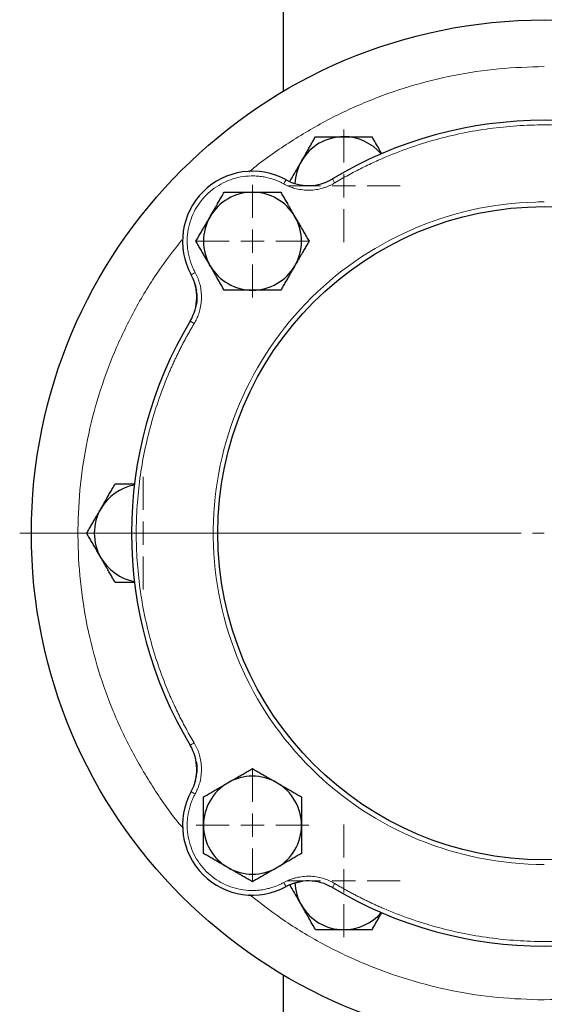
# Model space of a CAD drawing. Units: millimetres. Extents: x 0 to 420, y 0 to 297.
# Drawn here: x 87 to 93, y 99 to 110 of the extents above; entities that cross this region are included whole.
import ezdxf

# ---------------------------------------------------------------- set-up
doc = ezdxf.new("R2010")
doc.units = ezdxf.units.MM

# ---------------------------------------------------------------- blocks, each defined once
blk = doc.blocks.new('SW_CENTERMARKSYMBOL_74')
at = {"color": 0, "linetype": 'Continuous', "lineweight": 18}
for p, q in [((0, 0.25), (0, 0.60375)), ((0, 0), (0, 0.125)), ((-0.25, 0), (-0.60375, 0)), ((0, 0), (-0.125, 0)), ((0, 0), (0, -0.125)), ((0, 0), (0.125, 0)), ((0.25, 0), (0.60375, 0)), ((0, -0.25), (0, -0.60375))]:
    blk.add_line(p, q, dxfattribs=at)
blk = doc.blocks.new('SW_CENTERMARKSYMBOL_75')
at = {"color": 0, "linetype": 'Continuous', "lineweight": 18}
for p, q in [((0, 0.25), (0, 0.60375)), ((0, 0), (0, 0.125)), ((-0.25, 0), (-0.60375, 0)), ((0, 0), (-0.125, 0)), ((0, 0), (0, -0.125)), ((0, 0), (0.125, 0)), ((0.25, 0), (0.60375, 0)), ((0, -0.25), (0, -0.60375))]:
    blk.add_line(p, q, dxfattribs=at)
blk = doc.blocks.new('SW_CENTERMARKSYMBOL_88')
at = {"color": 0, "linetype": 'Continuous', "lineweight": 18}
for p, q in [((-0.25, 0), (-5.625, 0)), ((0, 0), (-0.125, 0))]:
    blk.add_line(p, q, dxfattribs=at)
blk = doc.blocks.new('SW_CENTERMARKSYMBOL_91')
at = {"color": 0, "linetype": 'Continuous', "lineweight": 18}
for p, q in [((0, 0.25), (0, 0.604)), ((0, 0), (0, 0.125)), ((-0.25, 0), (-0.604, 0)), ((0, 0), (-0.125, 0)), ((0, 0), (0, -0.125)), ((0, 0), (0.125, 0)), ((0.25, 0), (0.604, 0)), ((0, -0.25), (0, -0.604))]:
    blk.add_line(p, q, dxfattribs=at)
blk = doc.blocks.new('SW_CENTERMARKSYMBOL_92')
at = {"color": 0, "linetype": 'Continuous', "lineweight": 18}
for p, q in [((0, 0.25), (0, 0.604)), ((0, 0), (0, 0.125)), ((-0.25, 0), (-0.604, 0)), ((0, 0), (-0.125, 0)), ((0, 0), (0, -0.125)), ((0, 0), (0.125, 0)), ((0.25, 0), (0.604, 0)), ((0, -0.25), (0, -0.604))]:
    blk.add_line(p, q, dxfattribs=at)
blk = doc.blocks.new('SW_CENTERMARKSYMBOL_96')
at = {"color": 0, "linetype": 'Continuous', "lineweight": 18}
for p, q in [((0, 0.25), (0, 0.60375)), ((0, 0), (0, 0.125)), ((-0.25, 0), (-0.60375, 0)), ((0, 0), (-0.125, 0)), ((0, 0), (0, -0.125)), ((0, 0), (0.125, 0)), ((0.25, 0), (0.60375, 0)), ((0, -0.25), (0, -0.60375))]:
    blk.add_line(p, q, dxfattribs=at)

msp = doc.modelspace()

# ---------------------------------------------------------------- linework, layer by layer
at = {"color": 7, "linetype": 'Continuous', "lineweight": 25}
for p, q in [((89.89372, 112.07462), (89.89372, 108.83797)), ((88.94386, 106.78669), (88.9639, 106.70039)), ((88.9496, 106.76789), (88.95951, 106.7099)), ((88.95343, 101.46261), (88.9496, 101.44022)), ((90.01109, 100.35419), (90.09739, 100.37423)), ((89.89372, 99.37013), (89.89372, 96.13348))]:
    msp.add_line(p, q, dxfattribs=at)
at = {"color": 8, "linetype": 'Continuous', "lineweight": 18}
for p, q in [((89.99609, 107.85975), (89.93886, 107.88304)), ((88.91473, 106.85891), (88.93802, 106.80168)), ((88.93802, 101.40642), (88.91473, 101.34919)), ((89.99609, 100.34835), (89.93887, 100.32505))]:
    msp.add_line(p, q, dxfattribs=at)
at = {"color": 8, "linetype": 'Continuous', "lineweight": 18, "flags": 128}
for points in [[(89.92447, 107.89112), (89.92401, 107.89027), (89.92265, 107.88778), (89.92043, 107.88372), (89.91745, 107.87827), (89.91381, 107.87162), (89.90967, 107.86403), (89.90517, 107.8558), (89.90049, 107.84724)], [(90.42107, 107.90085), (90.42156, 107.90002), (90.42302, 107.89758), (90.42539, 107.89362), (90.42858, 107.88828), (90.43248, 107.88178), (90.43692, 107.87436), (90.44173, 107.86631), (90.44674, 107.85795)], [(88.90666, 106.8733), (88.9075, 106.87376), (88.91, 106.87513), (88.91405, 106.87735), (88.91951, 106.88033), (88.92616, 106.88396), (88.93374, 106.88811), (88.94197, 106.89261), (88.95053, 106.89728)], [(88.89693, 106.37671), (88.89775, 106.37622), (88.90019, 106.37475), (88.90416, 106.37238), (88.90949, 106.36919), (88.91599, 106.3653), (88.92341, 106.36086), (88.93146, 106.35604), (88.93983, 106.35103)], [(88.89693, 101.83139), (88.89775, 101.83189), (88.90019, 101.83335), (88.90416, 101.83572), (88.90949, 101.83891), (88.91599, 101.84281), (88.92341, 101.84725), (88.93146, 101.85206), (88.93983, 101.85707)], [(88.90666, 101.3348), (88.9075, 101.33434), (88.91, 101.33297), (88.91405, 101.33076), (88.91951, 101.32778), (88.92616, 101.32414), (88.93374, 101.32), (88.94197, 101.3155), (88.95053, 101.31082)], [(89.92447, 100.31699), (89.92401, 100.31783), (89.92265, 100.32033), (89.92043, 100.32438), (89.91745, 100.32984), (89.91381, 100.33648), (89.90967, 100.34407), (89.90517, 100.3523), (89.90049, 100.36086)], [(90.42107, 100.30726), (90.42156, 100.30808), (90.42302, 100.31052), (90.42539, 100.31449), (90.42858, 100.31982), (90.43248, 100.32632), (90.43692, 100.33374), (90.44173, 100.34179), (90.44674, 100.35016)]]:
    msp.add_lwpolyline(points, dxfattribs=at)
at = {"color": 7, "linetype": 'Continuous', "lineweight": 25}
for radius in [5.5, 3.5]:
    msp.add_circle((92.69372, 104.10405), radius, dxfattribs=at)
for centre, radius, start, end in [((92.69372, 104.10405), 4.425, 59.096407, 120.903593), ((90.54372, 107.82796), 0.525, 90, 150), ((90.54372, 107.82796), 0.525, 40.399433, 90), ((90.54372, 107.82796), 0.525, 150, 177.565842), ((89.56478, 107.233), 0.75, 61.341148, 208.658852), ((90.16427, 108.32986), 0.5, 241.341148, 300.903593), ((89.56478, 107.233), 0.525, 90, 150), ((89.56478, 107.233), 0.525, 30, 90), ((89.56478, 107.233), 0.525, 150, 210), ((89.56478, 107.233), 0.525, 330, 30), ((89.56478, 107.233), 0.525, 210, 270), ((89.56478, 107.233), 0.525, 270, 330), ((88.46791, 106.63351), 0.5, 329.096407, 28.658852), ((92.69372, 104.10405), 4.425, 149.096407, 210.903593), ((88.39372, 104.10405), 0.525, 100.399433, 150), ((88.39372, 104.10405), 0.525, 150, 210), ((88.39372, 104.10405), 0.525, 210, 259.600567), ((88.46791, 101.5746), 0.5, 331.341148, 30.903593), ((89.56478, 100.9751), 0.525, 120, 180), ((89.56478, 100.9751), 0.525, 60, 120), ((89.56478, 100.9751), 0.525, 0, 60), ((89.56478, 100.9751), 0.75, 151.341148, 298.658852), ((89.56478, 100.9751), 0.525, 180, 240), ((89.56478, 100.9751), 0.525, 300, 0), ((89.56478, 100.9751), 0.525, 240, 300), ((90.16427, 99.87824), 0.5, 59.096407, 118.658852), ((90.54372, 100.38014), 0.525, 182.14827, 210), ((92.69372, 104.10405), 4.425, 239.096407, 300.903593), ((90.54372, 100.38014), 0.525, 210, 270), ((90.54372, 100.38014), 0.525, 270, 319.600567)]:
    msp.add_arc(centre, radius, start, end, dxfattribs=at)
at = {"color": 8, "linetype": 'Continuous', "lineweight": 18}
for points, knots in [([(92.69372, 109.10405), (92.53083, 109.09945), (92.20504, 109.09026), (91.72104, 109.01606), (91.24626, 108.89849), (90.78556, 108.73393), (90.34205, 108.5266), (89.92481, 108.27261), (89.65371, 108.08695), (89.53177, 107.97715), (89.53083, 107.9763)], [0, 0, 0, 0, 0.14269855, 0.28539672, 0.42809508, 0.57079358, 0.71349205, 0.8561902, 0.99888852, 1, 1, 1, 1]), ([(94.9407, 107.85794), (94.92768, 107.86568), (94.90166, 107.88116), (94.86232, 107.90385), (94.8228, 107.92615), (94.78305, 107.94802), (94.74309, 107.96948), (94.70291, 107.99051), (94.66252, 108.01113), (94.62191, 108.03132), (94.5811, 108.0511), (94.54006, 108.07046), (94.49881, 108.0894), (94.45735, 108.10792), (94.33941, 108.15913), (94.14189, 108.23596), (93.86023, 108.3241), (93.57328, 108.39313), (93.28232, 108.44261), (92.9887, 108.47244), (92.69373, 108.48236), (92.39876, 108.47244), (92.10514, 108.44261), (91.81417, 108.39314), (91.52723, 108.3241), (91.24557, 108.23596), (91.03594, 108.15443), (90.89449, 108.09225), (90.81799, 108.05686), (90.74223, 108.02001), (90.66721, 107.98173), (90.59294, 107.94197), (90.51934, 107.90086), (90.47095, 107.87225), (90.44674, 107.85794)], [0, 0, 0, 0, 0.00962775, 0.01924987, 0.02886738, 0.03848134, 0.04809276, 0.0577027, 0.06731218, 0.07692223, 0.08653391, 0.09614824, 0.10576626, 0.11538901, 0.12501751, 0.18751192, 0.2500119, 0.31250631, 0.37500629, 0.43750083, 0.50000068, 0.56249522, 0.62499507, 0.68748961, 0.74998946, 0.81248387, 0.87498385, 0.89285917, 0.91071815, 0.92856741, 0.94641358, 0.96426331, 0.98212324, 1, 1, 1, 1]), ([(89.90049, 107.84724), (89.89498, 107.8502), (89.88396, 107.85611), (89.86715, 107.86441), (89.85015, 107.87228), (89.83294, 107.87969), (89.81552, 107.88664), (89.7862, 107.89744), (89.74435, 107.91036), (89.68941, 107.92258), (89.63365, 107.93036), (89.55877, 107.93473), (89.46485, 107.92888), (89.3548, 107.90393), (89.25015, 107.86169), (89.15361, 107.80324), (89.06767, 107.73011), (88.99453, 107.64416), (88.93609, 107.54762), (88.89385, 107.44297), (88.86889, 107.33292), (88.86305, 107.23901), (88.86741, 107.16413), (88.87519, 107.10838), (88.88742, 107.05343), (88.90217, 107.00561), (88.91786, 106.96477), (88.93305, 106.93047), (88.9447, 106.90835), (88.95053, 106.89728)], [0, 0, 0, 0, 0.01043453, 0.02085493, 0.03126869, 0.04168331, 0.05210627, 0.06254505, 0.09380244, 0.12507517, 0.15633256, 0.18760528, 0.25008478, 0.31256428, 0.37504378, 0.43752328, 0.50000277, 0.56248227, 0.62496177, 0.68744127, 0.74992077, 0.81240027, 0.84365766, 0.87493038, 0.90618778, 0.9374605, 0.9583136, 0.9791401, 1, 1, 1, 1]), ([(90.44674, 107.85795), (90.44216, 107.85525), (90.43301, 107.84988), (90.41901, 107.84233), (90.40485, 107.83517), (90.3905, 107.82844), (90.37597, 107.82213), (90.36125, 107.81625), (90.34634, 107.81079), (90.33126, 107.80574), (90.29831, 107.79578), (90.24644, 107.78443), (90.17508, 107.77844), (90.10353, 107.78163), (90.04707, 107.79168), (90.00569, 107.80295), (89.97853, 107.81188), (89.95193, 107.82223), (89.92582, 107.83388), (89.90894, 107.84278), (89.90049, 107.84724)], [0, 0, 0, 0, 0.02789141, 0.05570267, 0.08345688, 0.11117729, 0.13888721, 0.16661001, 0.194369, 0.22218743, 0.25008836, 0.3750247, 0.50000947, 0.62494581, 0.74993057, 0.80007265, 0.85001476, 0.89989262, 0.94984248, 1, 1, 1, 1]), ([(92.6037, 107.65291), (91.6703, 107.62923), (90.78375, 107.23874), (89.48866, 105.89342), (89.13217, 104.99266), (89.15585, 103.12542), (89.53507, 102.23398), (90.86385, 100.92193), (91.76003, 100.55405), (92.69372, 100.55405)], [0, 0, 0, 0, 0.25, 0.25, 0.5, 0.5, 0.75, 0.75, 1, 1, 1, 1]), ([(88.80854, 107.24756), (88.71959, 107.13338), (88.53051, 106.89066), (88.28913, 106.48565), (88.07698, 106.04501), (87.90982, 105.5851), (87.78808, 105.11126), (87.71321, 104.62775), (87.68589, 104.13926), (87.70633, 103.65042), (87.77443, 103.16593), (87.88938, 102.69033), (88.05048, 102.22847), (88.25484, 101.7836), (88.50549, 101.36426), (88.69652, 101.0834), (88.81329, 100.95269), (88.82157, 100.94342)], [0, 0, 0, 0, 0.06360676, 0.13521667, 0.20682613, 0.27843589, 0.35004551, 0.42165529, 0.49326495, 0.56487461, 0.63648438, 0.70809401, 0.77970364, 0.85131331, 0.92292313, 0.99453272, 1, 1, 1, 1]), ([(88.95053, 106.89728), (88.95304, 106.8926), (88.95805, 106.88324), (88.96505, 106.86896), (88.97165, 106.85453), (88.97781, 106.83993), (88.98354, 106.82516), (88.98885, 106.81022), (88.99372, 106.79511), (88.99817, 106.77984), (89.00684, 106.74653), (89.01615, 106.69425), (89.01933, 106.62271), (89.01335, 106.55134), (89.00109, 106.49532), (88.9882, 106.45441), (88.97822, 106.42763), (88.96683, 106.40145), (88.95417, 106.37581), (88.94462, 106.3593), (88.93983, 106.35103)], [0, 0, 0, 0, 0.02789141, 0.05570267, 0.08345688, 0.11117729, 0.13888721, 0.16661001, 0.194369, 0.22218743, 0.25008836, 0.3750247, 0.50000947, 0.62494581, 0.74993057, 0.80007265, 0.85001476, 0.89989262, 0.94984248, 1, 1, 1, 1]), ([(88.93983, 106.35103), (88.93209, 106.33801), (88.91662, 106.31199), (88.89393, 106.27265), (88.87163, 106.23312), (88.84975, 106.19338), (88.8283, 106.15342), (88.80726, 106.11324), (88.78665, 106.07285), (88.76645, 106.03224), (88.74667, 105.99142), (88.72732, 105.95039), (88.70838, 105.90914), (88.68986, 105.86768), (88.63864, 105.74974), (88.56181, 105.55222), (88.47368, 105.27056), (88.40464, 104.98361), (88.35516, 104.69265), (88.32533, 104.39902), (88.31542, 104.10406), (88.32533, 103.80909), (88.35516, 103.51547), (88.40464, 103.2245), (88.47367, 102.93756), (88.56181, 102.65589), (88.64334, 102.44627), (88.70552, 102.30481), (88.74092, 102.22832), (88.77776, 102.15256), (88.81605, 102.07753), (88.85581, 102.00326), (88.89692, 101.92967), (88.92552, 101.88128), (88.93983, 101.85707)], [0, 0, 0, 0, 0.00962771, 0.0192498, 0.02886729, 0.03848122, 0.04809264, 0.05770257, 0.06731204, 0.07692211, 0.0865338, 0.09614815, 0.10576619, 0.11538897, 0.12501751, 0.18751178, 0.2500119, 0.31250631, 0.37500629, 0.43750083, 0.50000068, 0.56249509, 0.62499507, 0.68748934, 0.74998946, 0.81248387, 0.87498385, 0.89285924, 0.91071826, 0.92856754, 0.94641371, 0.96426342, 0.98212331, 1, 1, 1, 1]), ([(88.93983, 101.85707), (88.94252, 101.85249), (88.9479, 101.84334), (88.95545, 101.82934), (88.9626, 101.81518), (88.96933, 101.80083), (88.97564, 101.78629), (88.98152, 101.77158), (88.98699, 101.75667), (88.99203, 101.74159), (89.002, 101.70864), (89.01335, 101.65677), (89.01933, 101.58541), (89.01615, 101.51386), (89.00609, 101.4574), (88.99482, 101.41601), (88.98589, 101.38886), (88.97554, 101.36226), (88.96389, 101.33615), (88.95499, 101.31927), (88.95053, 101.31082)], [0, 0, 0, 0, 0.02789141, 0.05570267, 0.08345688, 0.11117729, 0.13888721, 0.16661001, 0.194369, 0.22218743, 0.25008836, 0.3750247, 0.50000947, 0.62494581, 0.74993057, 0.80007265, 0.85001476, 0.89989262, 0.94984248, 1, 1, 1, 1]), ([(88.95053, 101.31082), (88.94757, 101.30531), (88.94166, 101.29429), (88.93336, 101.27748), (88.92549, 101.26048), (88.91809, 101.24326), (88.91114, 101.22585), (88.90034, 101.19653), (88.88741, 101.15468), (88.8752, 101.09974), (88.86741, 101.04398), (88.86305, 100.9691), (88.86889, 100.87518), (88.89385, 100.76513), (88.93609, 100.66048), (88.99453, 100.56394), (89.06767, 100.478), (89.15361, 100.40486), (89.25015, 100.34642), (89.3548, 100.30418), (89.46485, 100.27922), (89.55876, 100.27338), (89.63364, 100.27774), (89.68939, 100.28552), (89.74434, 100.29774), (89.79216, 100.3125), (89.833, 100.32819), (89.86731, 100.34338), (89.88942, 100.35503), (89.90049, 100.36086)], [0, 0, 0, 0, 0.01043453, 0.02085493, 0.03126869, 0.04168331, 0.05210627, 0.06254505, 0.09380244, 0.12507517, 0.15633256, 0.18760528, 0.25008478, 0.31256428, 0.37504378, 0.43752328, 0.50000277, 0.56248227, 0.62496177, 0.68744127, 0.74992077, 0.81240027, 0.84365766, 0.87493038, 0.90618778, 0.9374605, 0.9583136, 0.9791401, 1, 1, 1, 1]), ([(89.90049, 100.36086), (89.90517, 100.36337), (89.91453, 100.36838), (89.92881, 100.37538), (89.94324, 100.38198), (89.95785, 100.38814), (89.97262, 100.39387), (89.98756, 100.39917), (90.00266, 100.40405), (90.01793, 100.4085), (90.05124, 100.41717), (90.10352, 100.42647), (90.17506, 100.42966), (90.24643, 100.42368), (90.30245, 100.41142), (90.34336, 100.39853), (90.37015, 100.38855), (90.39632, 100.37716), (90.42196, 100.3645), (90.43847, 100.35494), (90.44674, 100.35016)], [0, 0, 0, 0, 0.02789141, 0.05570267, 0.08345688, 0.11117729, 0.13888721, 0.16661001, 0.194369, 0.22218743, 0.25008836, 0.3750247, 0.50000947, 0.62494581, 0.74993057, 0.80007265, 0.85001476, 0.89989262, 0.94984248, 1, 1, 1, 1]), ([(90.44674, 100.35016), (90.45976, 100.34242), (90.48579, 100.32695), (90.52512, 100.30426), (90.56465, 100.28196), (90.6044, 100.26008), (90.64436, 100.23863), (90.68453, 100.21759), (90.72493, 100.19698), (90.76553, 100.17678), (90.80635, 100.157), (90.84738, 100.13764), (90.88863, 100.11871), (90.93009, 100.10019), (91.04803, 100.04897), (91.24556, 99.97214), (91.52721, 99.884), (91.81417, 99.81497), (92.10512, 99.76549), (92.39875, 99.73566), (92.69371, 99.72575), (92.98869, 99.73566), (93.28231, 99.76549), (93.57327, 99.81497), (93.86022, 99.884), (94.14188, 99.97214), (94.3515, 100.05367), (94.49296, 100.11585), (94.56946, 100.15124), (94.64522, 100.18809), (94.72024, 100.22638), (94.79451, 100.26614), (94.8681, 100.30725), (94.91649, 100.33585), (94.9407, 100.35016)], [0, 0, 0, 0, 0.00962775, 0.01924987, 0.02886738, 0.03848134, 0.04809276, 0.0577027, 0.06731218, 0.07692223, 0.08653391, 0.09614824, 0.10576626, 0.11538901, 0.12501751, 0.18751205, 0.2500119, 0.31250644, 0.37500629, 0.43750083, 0.50000068, 0.56249509, 0.62499507, 0.68748948, 0.74998946, 0.81248387, 0.87498385, 0.89285917, 0.91071815, 0.92856741, 0.94641358, 0.96426331, 0.98212324, 1, 1, 1, 1]), ([(89.5323, 100.23399), (89.64281, 100.14669), (89.88118, 99.95839), (90.28125, 99.71634), (90.72035, 99.5011), (91.17907, 99.33053), (91.65206, 99.20618), (92.13499, 99.12522), (92.46061, 99.11144), (92.62342, 99.10455)], [0, 0, 0, 0, 0.12590961, 0.27159168, 0.4172733, 0.56295453, 0.70863633, 0.85431838, 1, 1, 1, 1]), ([(92.69372, 99.10405), (92.85662, 99.10865), (93.1824, 99.11785), (93.6664, 99.19204), (94.14119, 99.30961), (94.60188, 99.47417), (95.0454, 99.68149), (95.46261, 99.93552), (95.73379, 100.12108), (95.85567, 100.23096), (95.85661, 100.23181)], [0, 0, 0, 0, 0.14269853, 0.28539669, 0.42809503, 0.57079352, 0.71349198, 0.85619086, 0.99888916, 1, 1, 1, 1])]:
    msp.add_open_spline(points, degree=3, knots=knots, dxfattribs=at)
at = {"color": 7, "linetype": 'Continuous', "lineweight": 25}
for points, knots in [([(90.08906, 108.09046), (90.09262, 108.09662), (90.09972, 108.1089), (90.11035, 108.12729), (90.12096, 108.14563), (90.13156, 108.16398), (90.14218, 108.18241), (90.15287, 108.20096), (90.16847, 108.22801), (90.18909, 108.26367), (90.21478, 108.30819), (90.23191, 108.33787), (90.24061, 108.35296)], [0, 0, 0, 0, 0.06933287, 0.13830392, 0.20716912, 0.27618077, 0.34558532, 0.4156213, 0.48651764, 0.65324323, 0.82376139, 1, 1, 1, 1]), ([(90.24061, 108.35296), (90.2494, 108.35296), (90.2668, 108.35296), (90.29285, 108.35295), (90.31858, 108.35294), (90.34409, 108.35294), (90.36942, 108.35295), (90.39877, 108.35296), (90.43208, 108.35293), (90.46937, 108.35291), (90.50653, 108.35294), (90.53131, 108.35295), (90.54372, 108.35296)], [0, 0, 0, 0, 0.08898563, 0.17632639, 0.26223096, 0.34692983, 0.43067532, 0.51374093, 0.63715908, 0.75847745, 0.87897634, 1, 1, 1, 1]), ([(90.54372, 108.35296), (90.55084, 108.35296), (90.56502, 108.35295), (90.58627, 108.35293), (90.60745, 108.35292), (90.62865, 108.35292), (90.64992, 108.35293), (90.67133, 108.35295), (90.70256, 108.35296), (90.74375, 108.35294), (90.79514, 108.35295), (90.82941, 108.35296), (90.84683, 108.35296)], [0, 0, 0, 0, 0.06934064, 0.13831868, 0.20719014, 0.27620737, 0.34561687, 0.41565722, 0.48655737, 0.65326675, 0.82377174, 1, 1, 1, 1]), ([(90.95305, 108.16897), (90.9433, 108.18587), (90.90721, 108.24836), (90.8723, 108.30883), (90.84683, 108.35296)], [0, 0, 0, 0, 0.27035812, 1, 1, 1, 1]), ([(90.08906, 108.09046), (90.06407, 108.04717), (90.02217, 107.97458), (89.98161, 107.90434), (89.96524, 107.876)], [0, 0, 0, 0, 0.59646741, 1, 1, 1, 1]), ([(89.11011, 107.4955), (89.11367, 107.50166), (89.12077, 107.51394), (89.13141, 107.53233), (89.14201, 107.55067), (89.15261, 107.56903), (89.16324, 107.58746), (89.17393, 107.60601), (89.18953, 107.63305), (89.21015, 107.66872), (89.23583, 107.71323), (89.25296, 107.74291), (89.26167, 107.758)], [0, 0, 0, 0, 0.069340636, 0.138318679, 0.20719014, 0.276207374, 0.345616868, 0.415657216, 0.486557372, 0.653266747, 0.823771744, 1, 1, 1, 1]), ([(89.26167, 107.758), (89.27045, 107.758), (89.28785, 107.758), (89.3139, 107.75799), (89.33964, 107.75798), (89.36514, 107.75798), (89.39048, 107.75799), (89.41983, 107.758), (89.45314, 107.75797), (89.49043, 107.75795), (89.52759, 107.75798), (89.55236, 107.75799), (89.56478, 107.758)], [0, 0, 0, 0, 0.0889878, 0.17633179, 0.26224063, 0.34694483, 0.4306967, 0.51376975, 0.63718477, 0.75849739, 0.87898777, 1, 1, 1, 1]), ([(89.56478, 107.758), (89.57189, 107.758), (89.58607, 107.75799), (89.60732, 107.75797), (89.6285, 107.75796), (89.6497, 107.75796), (89.67097, 107.75797), (89.69238, 107.75799), (89.7236, 107.758), (89.7648, 107.75798), (89.81619, 107.75799), (89.85046, 107.758), (89.86788, 107.758)], [0, 0, 0, 0, 0.06933287, 0.13830392, 0.20716912, 0.27618077, 0.34558532, 0.4156213, 0.48651764, 0.65324323, 0.82376139, 1, 1, 1, 1]), ([(89.86788, 107.758), (89.87227, 107.75039), (89.88097, 107.73532), (89.89399, 107.71276), (89.90685, 107.69047), (89.91961, 107.66838), (89.93228, 107.64645), (89.94696, 107.62103), (89.96359, 107.59217), (89.98222, 107.55987), (90.00082, 107.5277), (90.01322, 107.50625), (90.01944, 107.4955)], [0, 0, 0, 0, 0.08898563, 0.17632639, 0.26223096, 0.34692983, 0.43067532, 0.51374093, 0.63715908, 0.75847745, 0.87897634, 1, 1, 1, 1]), ([(88.95856, 107.233), (88.96295, 107.2406), (88.97165, 107.25568), (88.98468, 107.27823), (88.99756, 107.30051), (89.01031, 107.3226), (89.02297, 107.34454), (89.03764, 107.36997), (89.05432, 107.3988), (89.07298, 107.43108), (89.09153, 107.46328), (89.10391, 107.48474), (89.11011, 107.4955)], [0, 0, 0, 0, 0.08898563, 0.17632639, 0.26223096, 0.34692983, 0.43067532, 0.51374093, 0.63715908, 0.75847745, 0.87897634, 1, 1, 1, 1]), ([(90.01944, 107.4955), (90.02299, 107.48934), (90.03008, 107.47705), (90.04069, 107.45864), (90.05127, 107.44028), (90.06187, 107.42193), (90.07251, 107.40351), (90.08323, 107.38498), (90.09886, 107.35794), (90.11943, 107.32226), (90.14514, 107.27776), (90.16228, 107.24808), (90.17099, 107.233)], [0, 0, 0, 0, 0.06934064, 0.13831868, 0.20719014, 0.27620737, 0.34561687, 0.41565722, 0.48655737, 0.65326675, 0.82377174, 1, 1, 1, 1]), ([(89.11011, 106.9705), (89.10656, 106.97666), (89.09947, 106.98895), (89.08886, 107.00736), (89.07828, 107.02571), (89.06768, 107.04407), (89.05704, 107.06249), (89.04632, 107.08102), (89.03069, 107.10805), (89.01012, 107.14374), (88.98441, 107.18824), (88.96727, 107.21792), (88.95856, 107.233)], [0, 0, 0, 0, 0.06934064, 0.13831868, 0.20719014, 0.27620737, 0.34561687, 0.41565722, 0.48655737, 0.65326675, 0.82377174, 1, 1, 1, 1]), ([(90.17099, 107.233), (90.1666, 107.22539), (90.1579, 107.21032), (90.14487, 107.18777), (90.13199, 107.16548), (90.11924, 107.1434), (90.10658, 107.12146), (90.09191, 107.09603), (90.07523, 107.0672), (90.05657, 107.03492), (90.03802, 107.00272), (90.02564, 106.98125), (90.01944, 106.9705)], [0, 0, 0, 0, 0.08898563, 0.17632639, 0.26223096, 0.34692983, 0.43067532, 0.51374093, 0.63715908, 0.75847745, 0.87897634, 1, 1, 1, 1]), ([(89.26167, 106.708), (89.25728, 106.71561), (89.24858, 106.73068), (89.23556, 106.75324), (89.2227, 106.77553), (89.20994, 106.79762), (89.19727, 106.81955), (89.18259, 106.84497), (89.16596, 106.87383), (89.14733, 106.90613), (89.12873, 106.9383), (89.11633, 106.95975), (89.11011, 106.9705)], [0, 0, 0, 0, 0.08898563, 0.17632639, 0.26223096, 0.34692983, 0.43067532, 0.51374093, 0.63715908, 0.75847745, 0.87897634, 1, 1, 1, 1]), ([(90.01944, 106.9705), (90.01588, 106.96434), (90.00878, 106.95205), (89.99814, 106.93367), (89.98754, 106.91533), (89.97694, 106.89697), (89.96631, 106.87854), (89.95562, 106.85999), (89.94002, 106.83294), (89.9194, 106.79728), (89.89372, 106.75277), (89.87659, 106.72309), (89.86788, 106.708)], [0, 0, 0, 0, 0.06934064, 0.13831868, 0.20719014, 0.27620737, 0.34561687, 0.41565721, 0.48655737, 0.65326675, 0.82377174, 1, 1, 1, 1]), ([(88.96342, 106.68703), (88.9647, 106.68011), (88.97227, 106.63914), (88.96935, 106.58273), (88.95679, 106.53647), (88.95329, 106.52361)], [0, 0, 0, 0, 0.12793256, 0.75760512, 1, 1, 1, 1]), ([(89.56478, 106.708), (89.55766, 106.708), (89.54348, 106.70801), (89.52223, 106.70803), (89.50105, 106.70804), (89.47985, 106.70804), (89.45858, 106.70803), (89.43717, 106.70801), (89.40595, 106.708), (89.36475, 106.70802), (89.31336, 106.70801), (89.27909, 106.708), (89.26167, 106.708)], [0, 0, 0, 0, 0.06933287, 0.13830392, 0.20716912, 0.27618077, 0.34558532, 0.4156213, 0.48651764, 0.65324323, 0.82376139, 1, 1, 1, 1]), ([(89.86788, 106.708), (89.8591, 106.708), (89.8417, 106.708), (89.81565, 106.70801), (89.78991, 106.70802), (89.76441, 106.70801), (89.73907, 106.70801), (89.70972, 106.708), (89.67641, 106.70803), (89.63912, 106.70805), (89.60196, 106.70802), (89.57719, 106.70801), (89.56478, 106.708)], [0, 0, 0, 0, 0.0889878, 0.17633179, 0.26224063, 0.34694483, 0.4306967, 0.51376975, 0.63718477, 0.75849739, 0.87898777, 1, 1, 1, 1]), ([(87.93906, 104.36655), (87.94262, 104.37271), (87.94972, 104.385), (87.96036, 104.40338), (87.97096, 104.42172), (87.98156, 104.44008), (87.99219, 104.45851), (88.00288, 104.47706), (88.01848, 104.50411), (88.03909, 104.53977), (88.06478, 104.58428), (88.08191, 104.61396), (88.09061, 104.62905)], [0, 0, 0, 0, 0.06934064, 0.13831868, 0.20719014, 0.27620737, 0.34561687, 0.41565722, 0.48655737, 0.65326675, 0.82377174, 1, 1, 1, 1]), ([(88.30306, 104.62905), (88.28355, 104.62905), (88.21139, 104.62904), (88.14156, 104.62905), (88.09061, 104.62905)], [0, 0, 0, 0, 0.27034227, 1, 1, 1, 1]), ([(87.7875, 104.10405), (87.7919, 104.11166), (87.8006, 104.12673), (87.81363, 104.14928), (87.8265, 104.17157), (87.83926, 104.19365), (87.85192, 104.21559), (87.86658, 104.24102), (87.88326, 104.26985), (87.90193, 104.30213), (87.92048, 104.33433), (87.93286, 104.3558), (87.93906, 104.36655)], [0, 0, 0, 0, 0.08898563, 0.17632639, 0.26223096, 0.34692983, 0.43067532, 0.51374093, 0.63715908, 0.75847745, 0.87897634, 1, 1, 1, 1]), ([(87.93906, 103.84155), (87.93551, 103.84771), (87.92842, 103.86), (87.91781, 103.87841), (87.90723, 103.89676), (87.89664, 103.91512), (87.88599, 103.93353), (87.87527, 103.95206), (87.85965, 103.9791), (87.83907, 104.01479), (87.81336, 104.05929), (87.79622, 104.08897), (87.7875, 104.10405)], [0, 0, 0, 0, 0.069332868, 0.13830392, 0.207169118, 0.276180768, 0.345585312, 0.415621296, 0.486517631, 0.653243224, 0.823761385, 1, 1, 1, 1]), ([(88.09061, 103.57905), (88.08622, 103.58666), (88.07752, 103.60173), (88.06451, 103.62429), (88.05164, 103.64659), (88.03889, 103.66867), (88.02622, 103.69061), (88.01153, 103.71603), (87.9949, 103.74489), (87.97628, 103.77719), (87.95767, 103.80936), (87.94527, 103.8308), (87.93906, 103.84155)], [0, 0, 0, 0, 0.0889878, 0.17633179, 0.26224063, 0.34694483, 0.4306967, 0.51376976, 0.63718477, 0.75849739, 0.87898777, 1, 1, 1, 1]), ([(88.09061, 103.57905), (88.14154, 103.57906), (88.21137, 103.57906), (88.28353, 103.57906), (88.30306, 103.57906)], [0, 0, 0, 0, 0.72927096, 1, 1, 1, 1]), ([(88.96108, 101.65337), (88.96173, 101.65082), (88.97099, 101.61471), (88.97128, 101.55664), (88.96094, 101.50385), (88.95725, 101.485)], [0, 0, 0, 0, 0.04671435, 0.65955885, 1, 1, 1, 1]), ([(89.30228, 101.42977), (89.30844, 101.43332), (89.32073, 101.44041), (89.33913, 101.45101), (89.35749, 101.4616), (89.37585, 101.47219), (89.39426, 101.48284), (89.4128, 101.49356), (89.43983, 101.50918), (89.47552, 101.52976), (89.52002, 101.55547), (89.54969, 101.57261), (89.56478, 101.58132)], [0, 0, 0, 0, 0.06934064, 0.13831868, 0.20719014, 0.27620737, 0.34561687, 0.41565722, 0.48655737, 0.65326675, 0.82377174, 1, 1, 1, 1]), ([(89.56478, 101.58132), (89.57238, 101.57693), (89.58745, 101.56823), (89.61, 101.5552), (89.63229, 101.54232), (89.65438, 101.52957), (89.67632, 101.51691), (89.70174, 101.50224), (89.73058, 101.48556), (89.76286, 101.4669), (89.79505, 101.44834), (89.81652, 101.43597), (89.82728, 101.42977)], [0, 0, 0, 0, 0.08898563, 0.17632639, 0.26223096, 0.34692983, 0.43067532, 0.51374093, 0.63715908, 0.75847745, 0.87897634, 1, 1, 1, 1]), ([(89.03978, 101.27821), (89.04738, 101.2826), (89.06245, 101.2913), (89.08502, 101.30432), (89.10731, 101.31718), (89.12939, 101.32993), (89.15133, 101.34261), (89.17674, 101.35729), (89.20561, 101.37392), (89.23791, 101.39255), (89.27008, 101.41115), (89.29153, 101.42355), (89.30228, 101.42977)], [0, 0, 0, 0, 0.08898563, 0.17632639, 0.26223096, 0.34692983, 0.43067532, 0.51374093, 0.63715908, 0.75847745, 0.87897634, 1, 1, 1, 1]), ([(89.82728, 101.42977), (89.83343, 101.42621), (89.84572, 101.41911), (89.86411, 101.40847), (89.88245, 101.39787), (89.9008, 101.38727), (89.91923, 101.37664), (89.93778, 101.36595), (89.96483, 101.35035), (90.0005, 101.32973), (90.045, 101.30405), (90.07469, 101.28692), (90.08978, 101.27821)], [0, 0, 0, 0, 0.069340636, 0.138318679, 0.207190139, 0.276207373, 0.345616867, 0.415657214, 0.48655737, 0.653266746, 0.823771743, 1, 1, 1, 1]), ([(89.03978, 100.9751), (89.03978, 100.98222), (89.03978, 100.9964), (89.0398, 101.01764), (89.03982, 101.03883), (89.03982, 101.06003), (89.03981, 101.0813), (89.03979, 101.1027), (89.03977, 101.13393), (89.0398, 101.17513), (89.03979, 101.22652), (89.03978, 101.26079), (89.03978, 101.27821)], [0, 0, 0, 0, 0.06933287, 0.13830392, 0.20716912, 0.27618077, 0.34558532, 0.4156213, 0.48651764, 0.65324323, 0.82376139, 1, 1, 1, 1]), ([(90.08978, 101.27821), (90.08977, 101.26943), (90.08977, 101.25203), (90.08976, 101.22598), (90.08976, 101.20024), (90.08976, 101.17474), (90.08977, 101.1494), (90.08977, 101.12005), (90.08975, 101.08674), (90.08973, 101.04945), (90.08975, 101.01229), (90.08977, 100.98752), (90.08978, 100.9751)], [0, 0, 0, 0, 0.0889878, 0.17633179, 0.26224063, 0.34694483, 0.4306967, 0.51376975, 0.63718477, 0.75849739, 0.87898777, 1, 1, 1, 1]), ([(89.03978, 100.672), (89.03978, 100.68078), (89.03978, 100.69818), (89.03979, 100.72423), (89.03979, 100.74997), (89.03979, 100.77547), (89.03978, 100.80081), (89.03978, 100.83016), (89.0398, 100.86347), (89.03982, 100.90075), (89.0398, 100.93791), (89.03978, 100.96269), (89.03978, 100.9751)], [0, 0, 0, 0, 0.0889878, 0.17633179, 0.26224063, 0.34694483, 0.4306967, 0.51376975, 0.63718477, 0.75849739, 0.87898777, 1, 1, 1, 1]), ([(90.08978, 100.9751), (90.08977, 100.96799), (90.08977, 100.9538), (90.08975, 100.93256), (90.08973, 100.91138), (90.08973, 100.89018), (90.08974, 100.86891), (90.08976, 100.8475), (90.08978, 100.81628), (90.08975, 100.77508), (90.08976, 100.72369), (90.08977, 100.68941), (90.08978, 100.672)], [0, 0, 0, 0, 0.06933287, 0.13830392, 0.20716912, 0.27618077, 0.34558532, 0.4156213, 0.48651764, 0.65324323, 0.82376139, 1, 1, 1, 1]), ([(89.30228, 100.52044), (89.29612, 100.524), (89.28383, 100.5311), (89.26544, 100.54174), (89.2471, 100.55234), (89.22875, 100.56294), (89.21032, 100.57357), (89.19177, 100.58426), (89.16472, 100.59986), (89.12906, 100.62048), (89.08455, 100.64616), (89.05486, 100.66329), (89.03978, 100.672)], [0, 0, 0, 0, 0.06934064, 0.13831868, 0.20719014, 0.27620737, 0.34561687, 0.41565722, 0.48655737, 0.65326675, 0.82377174, 1, 1, 1, 1]), ([(90.08978, 100.672), (90.08217, 100.6676), (90.0671, 100.6589), (90.04453, 100.64589), (90.02224, 100.63303), (90.00016, 100.62027), (89.97822, 100.6076), (89.95281, 100.59292), (89.92394, 100.57629), (89.89164, 100.55766), (89.85947, 100.53906), (89.83802, 100.52665), (89.82728, 100.52044)], [0, 0, 0, 0, 0.088985628, 0.176326394, 0.26223096, 0.346929833, 0.430675317, 0.513740928, 0.637159079, 0.758477448, 0.878976341, 1, 1, 1, 1]), ([(89.56478, 100.36889), (89.55717, 100.37328), (89.5421, 100.38198), (89.51955, 100.39501), (89.49726, 100.40789), (89.47517, 100.42064), (89.45323, 100.4333), (89.42781, 100.44797), (89.39897, 100.46464), (89.36669, 100.48331), (89.3345, 100.50186), (89.31303, 100.51424), (89.30228, 100.52044)], [0, 0, 0, 0, 0.08898563, 0.17632639, 0.26223096, 0.34692983, 0.43067532, 0.51374093, 0.63715908, 0.75847745, 0.87897634, 1, 1, 1, 1]), ([(89.82728, 100.52044), (89.82111, 100.51689), (89.80882, 100.5098), (89.79042, 100.49919), (89.77206, 100.48861), (89.7537, 100.47801), (89.73529, 100.46737), (89.71675, 100.45665), (89.68972, 100.44102), (89.65403, 100.42044), (89.60953, 100.39474), (89.57986, 100.3776), (89.56478, 100.36889)], [0, 0, 0, 0, 0.06934064, 0.13831868, 0.20719014, 0.27620737, 0.34561687, 0.41565722, 0.48655737, 0.65326675, 0.82377174, 1, 1, 1, 1]), ([(89.96393, 100.33438), (89.98072, 100.30531), (90.02171, 100.23432), (90.06405, 100.16096), (90.08906, 100.11764)], [0, 0, 0, 0, 0.4094906, 1, 1, 1, 1]), ([(90.24061, 99.85514), (90.23622, 99.86275), (90.22752, 99.87782), (90.21451, 99.90038), (90.20164, 99.92267), (90.18889, 99.94476), (90.17622, 99.96669), (90.16154, 99.99211), (90.1449, 100.02097), (90.12628, 100.05327), (90.10767, 100.08544), (90.09527, 100.10689), (90.08906, 100.11764)], [0, 0, 0, 0, 0.08898563, 0.17632639, 0.26223096, 0.34692983, 0.43067532, 0.51374093, 0.63715908, 0.75847745, 0.87897634, 1, 1, 1, 1]), ([(90.84683, 99.85514), (90.87229, 99.89924), (90.9072, 99.95972), (90.94328, 100.02221), (90.95305, 100.03913)], [0, 0, 0, 0, 0.72926307, 1, 1, 1, 1]), ([(90.54372, 99.85514), (90.53661, 99.85514), (90.52242, 99.85515), (90.50118, 99.85517), (90.48, 99.85518), (90.4588, 99.85518), (90.43753, 99.85517), (90.41612, 99.85516), (90.3849, 99.85514), (90.3437, 99.85516), (90.29231, 99.85515), (90.25803, 99.85515), (90.24061, 99.85514)], [0, 0, 0, 0, 0.06933287, 0.13830392, 0.20716912, 0.27618077, 0.34558532, 0.4156213, 0.48651764, 0.65324323, 0.82376139, 1, 1, 1, 1]), ([(90.84683, 99.85514), (90.83805, 99.85514), (90.82064, 99.85515), (90.7946, 99.85515), (90.76886, 99.85516), (90.74335, 99.85516), (90.71802, 99.85515), (90.68867, 99.85514), (90.65536, 99.85517), (90.61807, 99.85519), (90.58091, 99.85516), (90.55614, 99.85515), (90.54372, 99.85514)], [0, 0, 0, 0, 0.0889878, 0.17633179, 0.26224063, 0.34694483, 0.4306967, 0.51376975, 0.63718477, 0.75849739, 0.87898777, 1, 1, 1, 1])]:
    msp.add_open_spline(points, degree=3, knots=knots, dxfattribs=at)
at = {"color": 8, "linetype": 'Continuous', "lineweight": 18}
for points in [[(92.69372, 107.65405), (92.66338, 107.65405), (92.63404, 107.65368), (92.6037, 107.65291)], [(92.62342, 99.10455), (92.6474, 99.10421), (92.66974, 99.10405), (92.69372, 99.10405)]]:
    msp.add_open_spline(points, degree=3, dxfattribs=at)

# ---------------------------------------------------------------- block references
at = {"color": 7, "linetype": 'Continuous', "lineweight": 0}
for name, p in [('SW_CENTERMARKSYMBOL_88', (92.69372, 104.10405)), ('SW_CENTERMARKSYMBOL_92', (90.54372, 107.82796)), ('SW_CENTERMARKSYMBOL_75', (89.56478, 107.233)), ('SW_CENTERMARKSYMBOL_91', (88.39372, 104.10405)), ('SW_CENTERMARKSYMBOL_74', (89.56478, 100.9751)), ('SW_CENTERMARKSYMBOL_96', (90.54372, 100.38014))]:
    msp.add_blockref(name, p, dxfattribs=at)

doc.saveas('drawing.dxf')
